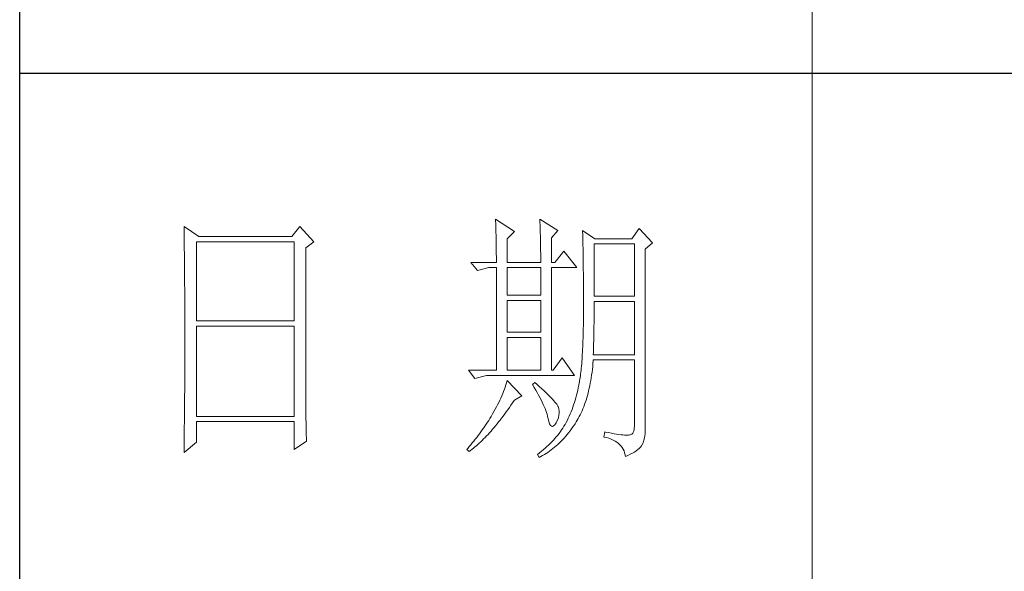
# Model space of a CAD drawing. Units: millimetres. Extents: x -1190 to 35753, y -32154 to -4772.
# Drawn here: x 3913 to 4168, y -11421 to -11278 of the extents above; entities that cross this region are included whole.
import ezdxf

# ---------------------------------------------------------------- set-up
doc = ezdxf.new("R2010")
doc.units = ezdxf.units.MM
doc.layers.add('轮廓线', color=7, linetype='Continuous', lineweight=20)

# ---------------------------------------------------------------- blocks, each defined once
blk = doc.blocks.new('文字')
blk.add_line((3870.01, 615.32), (3870.01, 214.32))
at = {"layer": '轮廓线', "color": 7, "lineweight": 0}
for p, q in [((3810.07, 487.5), (3810.09, 487.11)), ((3813.65, 485.17), (3810.07, 487.5)), ((3810.09, 487.11), (3810.11, 486.7)), ((3810.11, 486.7), (3810.12, 486.28)), ((3810.12, 486.28), (3810.14, 485.85)), ((3818.47, 487.5), (3818.48, 486.95)), ((3821.89, 485.36), (3818.47, 487.5)), ((3818.48, 486.95), (3818.5, 486.41)), ((3818.5, 486.41), (3818.52, 485.88)), ((3751.15, 486.14), (3751.16, 485.08)), ((3753.94, 484.2), (3751.15, 486.14)), ((3751.16, 485.08), (3751.17, 484.55)), ((3751.17, 484.55), (3751.18, 483.49)), ((3773.07, 486.14), (3771.51, 484.2)), ((3775.71, 483.22), (3773.07, 486.14)), ((3810.14, 485.85), (3810.15, 485.41)), ((3810.15, 485.41), (3810.16, 484.96)), ((3810.16, 484.96), (3810.17, 484.5)), ((3810.17, 484.5), (3810.18, 484.03)), ((3812.25, 483.81), (3813.65, 485.17)), ((3818.52, 485.88), (3818.53, 485.36)), ((3818.53, 485.36), (3818.55, 484.84)), ((3818.55, 484.84), (3818.56, 484.34)), ((3820.64, 484), (3821.89, 485.36)), ((3826.55, 485.36), (3826.56, 485.04)), ((3828.88, 483.81), (3826.55, 485.36)), ((3826.56, 485.04), (3826.57, 484.71)), ((3826.57, 484.71), (3826.58, 484.36)), ((3826.58, 484.36), (3826.59, 484.01)), ((3837.28, 485.75), (3835.88, 483.81)), ((3839.77, 483.03), (3837.28, 485.75)), ((3751.18, 483.49), (3751.18, 482.97)), ((3751.18, 482.97), (3751.19, 482.45)), ((3753.48, 468.25), (3753.48, 483.22)), ((3753.48, 483.22), (3771.98, 483.22)), ((3771.51, 484.2), (3753.94, 484.2)), ((3771.98, 483.22), (3771.98, 468.25)), ((3774.16, 482.06), (3775.71, 483.22)), ((3810.18, 484.03), (3810.19, 483.54)), ((3810.19, 483.54), (3810.2, 483.05)), ((3810.2, 483.05), (3810.21, 482.54)), ((3810.21, 482.54), (3810.21, 482.03)), ((3812.25, 479.34), (3812.25, 483.81)), ((3818.56, 484.34), (3818.57, 483.84)), ((3818.57, 483.84), (3818.58, 483.35)), ((3818.58, 483.35), (3818.59, 482.86)), ((3818.59, 482.86), (3818.6, 482.39)), ((3820.64, 479.34), (3820.64, 484)), ((3826.59, 484.01), (3826.6, 483.64)), ((3826.6, 483.64), (3826.61, 483.26)), ((3826.61, 483.26), (3826.61, 482.87)), ((3826.61, 482.87), (3826.62, 482.48)), ((3828.73, 472.92), (3828.73, 482.84)), ((3828.73, 482.84), (3836.35, 482.84)), ((3835.88, 483.81), (3828.88, 483.81)), ((3836.35, 482.84), (3836.35, 472.92)), ((3838.37, 481.86), (3839.77, 483.03)), ((3751.19, 482.45), (3751.2, 481.93)), ((3751.2, 481.93), (3751.21, 480.9)), ((3751.21, 480.9), (3751.21, 480.39)), ((3774.16, 455.11), (3774.16, 482.06)), ((3810.21, 482.03), (3810.22, 481.5)), ((3810.22, 481.5), (3810.22, 480.96)), ((3810.22, 480.96), (3810.23, 480.41)), ((3818.6, 482.39), (3818.6, 481.92)), ((3818.6, 481.92), (3818.61, 481.47)), ((3818.61, 481.47), (3818.62, 481.02)), ((3818.62, 481.02), (3818.62, 480.57)), ((3822.98, 481.47), (3821.27, 479.34)), ((3825.46, 478.36), (3822.98, 481.47)), ((3826.62, 482.48), (3826.63, 482.06)), ((3826.63, 482.06), (3826.64, 481.64)), ((3826.64, 481.64), (3826.64, 481.21)), ((3826.64, 481.21), (3826.65, 480.77)), ((3826.65, 480.77), (3826.66, 480.32)), ((3838.37, 446.87), (3838.37, 481.86)), ((3751.21, 480.39), (3751.22, 479.88)), ((3751.22, 479.88), (3751.23, 479.38)), ((3751.23, 479.38), (3751.23, 478.87)), ((3751.23, 478.87), (3751.24, 478.37)), ((3805.41, 479.34), (3806.65, 477.78)), ((3805.41, 479.34), (3810.23, 479.34)), ((3810.23, 480.41), (3810.23, 479.85)), ((3810.23, 479.85), (3810.23, 479.34)), ((3812.25, 479.34), (3818.62, 479.34)), ((3818.62, 480.57), (3818.62, 480.14)), ((3818.62, 480.14), (3818.62, 479.34)), ((3820.64, 479.34), (3821.27, 479.34)), ((3826.66, 480.32), (3826.66, 479.85)), ((3826.66, 479.85), (3826.67, 479.38)), ((3826.67, 479.38), (3826.67, 478.89)), ((3826.67, 478.89), (3826.68, 478.4)), ((3751.24, 478.37), (3751.24, 477.87)), ((3751.24, 477.87), (3751.24, 477.38)), ((3751.24, 477.38), (3751.25, 476.88)), ((3806.65, 477.78), (3808.83, 478.36)), ((3808.83, 478.36), (3810.23, 478.36)), ((3810.23, 478.36), (3810.23, 458.92)), ((3812.25, 473.12), (3812.25, 478.36)), ((3812.25, 478.36), (3818.62, 478.36)), ((3818.62, 478.36), (3818.62, 473.12)), ((3820.64, 458.92), (3820.64, 478.36)), ((3820.64, 478.36), (3825.46, 478.36)), ((3826.68, 478.4), (3826.68, 477.89)), ((3826.68, 477.89), (3826.69, 477.37)), ((3826.69, 477.37), (3826.69, 476.85)), ((3751.25, 476.88), (3751.25, 476.39)), ((3751.25, 476.39), (3751.25, 475.9)), ((3751.25, 475.9), (3751.26, 475.41)), ((3751.26, 475.41), (3751.26, 474.93)), ((3826.69, 476.85), (3826.69, 476.3)), ((3826.69, 476.3), (3826.7, 475.75)), ((3826.7, 475.75), (3826.7, 475.19)), ((3826.7, 475.19), (3826.7, 474.62)), ((3751.26, 474.93), (3751.27, 474.44)), ((3751.27, 474.44), (3751.27, 473.96)), ((3751.27, 473.96), (3751.27, 473.49)), ((3751.27, 473.49), (3751.28, 472.54)), ((3826.7, 474.62), (3826.7, 474.04)), ((3826.7, 474.04), (3826.7, 473.45)), ((3826.7, 473.45), (3826.7, 472.84)), ((3751.28, 472.54), (3751.28, 472.07)), ((3751.28, 472.07), (3751.28, 471.6)), ((3751.28, 471.6), (3751.29, 471.13)), ((3818.62, 473.12), (3812.25, 473.12)), ((3812.25, 466.12), (3812.25, 472.14)), ((3812.25, 472.14), (3818.62, 472.14)), ((3818.62, 472.14), (3818.62, 466.12)), ((3826.7, 472.84), (3826.71, 472.23)), ((3826.71, 472.23), (3826.71, 469.91)), ((3836.35, 472.92), (3828.73, 472.92)), ((3828.73, 470.92), (3828.73, 471.95)), ((3828.73, 471.95), (3836.35, 471.95)), ((3836.35, 471.95), (3836.35, 461.84)), ((3751.29, 471.13), (3751.29, 470.67)), ((3751.29, 470.67), (3751.29, 470.21)), ((3751.29, 470.21), (3751.29, 469.75)), ((3751.29, 469.75), (3751.29, 469.3)), ((3826.71, 469.91), (3826.7, 469.26)), ((3828.72, 470.39), (3828.73, 470.92)), ((3828.72, 469.87), (3828.72, 470.39)), ((3828.72, 469.36), (3828.72, 469.87)), ((3751.29, 469.3), (3751.29, 468.84)), ((3751.29, 468.84), (3751.3, 468.39)), ((3751.3, 468.39), (3751.3, 467.49)), ((3771.98, 468.25), (3753.48, 468.25)), ((3826.7, 468.61), (3826.69, 467.98)), ((3826.69, 467.98), (3826.69, 467.36)), ((3826.7, 469.26), (3826.7, 468.61)), ((3828.7, 467.35), (3828.71, 467.84)), ((3828.71, 468.34), (3828.72, 468.85)), ((3828.71, 467.84), (3828.71, 468.34)), ((3828.72, 468.85), (3828.72, 469.36)), ((3751.3, 467.49), (3751.3, 467.05)), ((3751.3, 467.05), (3751.3, 462.53)), ((3753.48, 450.17), (3753.48, 467.28)), ((3753.48, 467.28), (3771.98, 467.28)), ((3771.98, 467.28), (3771.98, 450.17)), ((3818.62, 466.12), (3812.25, 466.12)), ((3826.66, 466.16), (3826.65, 465.58)), ((3826.67, 466.75), (3826.66, 466.16)), ((3826.69, 467.36), (3826.67, 466.75)), ((3828.67, 465.43), (3828.68, 465.9)), ((3828.68, 465.9), (3828.69, 466.38)), ((3828.69, 466.86), (3828.7, 467.35)), ((3828.69, 466.38), (3828.69, 466.86)), ((3812.25, 458.92), (3812.25, 465.14)), ((3812.25, 465.14), (3818.62, 465.14)), ((3818.62, 465.14), (3818.62, 458.92)), ((3826.6, 463.93), (3826.58, 463.41)), ((3826.62, 464.47), (3826.6, 463.93)), ((3826.63, 465.02), (3826.62, 464.47)), ((3826.65, 465.58), (3826.63, 465.02)), ((3828.63, 463.59), (3828.64, 464.04)), ((3828.64, 464.04), (3828.65, 464.5)), ((3828.65, 464.5), (3828.66, 464.96)), ((3828.66, 464.96), (3828.67, 465.43)), ((3751.3, 462.53), (3751.3, 462.08)), ((3751.3, 462.08), (3751.3, 461.18)), ((3826.53, 462.41), (3826.5, 461.93)), ((3826.55, 462.9), (3826.53, 462.41)), ((3826.58, 463.41), (3826.55, 462.9)), ((3828.57, 461.84), (3828.59, 462.27)), ((3828.59, 462.27), (3828.6, 462.7)), ((3828.6, 462.7), (3828.61, 463.15)), ((3828.61, 463.15), (3828.63, 463.59)), ((3751.3, 461.18), (3751.29, 460.72)), ((3751.29, 460.72), (3751.29, 460.26)), ((3751.29, 460.26), (3751.29, 459.8)), ((3822.66, 461.25), (3820.96, 458.92)), ((3825, 457.95), (3822.66, 461.25)), ((3826.38, 460.14), (3826.34, 459.72)), ((3826.41, 460.56), (3826.38, 460.14)), ((3826.44, 461), (3826.41, 460.56)), ((3826.47, 461.46), (3826.44, 461)), ((3826.5, 461.93), (3826.47, 461.46)), ((3828.46, 459.62), (3828.51, 460.17)), ((3828.51, 460.17), (3828.56, 460.74)), ((3828.56, 460.74), (3828.57, 460.87)), ((3836.35, 461.84), (3828.57, 461.84)), ((3828.57, 460.87), (3836.35, 460.87)), ((3836.35, 460.87), (3836.35, 448.42)), ((3751.29, 459.8), (3751.29, 459.34)), ((3751.29, 459.34), (3751.29, 458.41)), ((3751.29, 458.41), (3751.29, 457.94)), ((3804.94, 458.92), (3806.19, 457.36)), ((3804.94, 458.92), (3810.23, 458.92)), ((3812.25, 458.92), (3818.62, 458.92)), ((3826.22, 458.57), (3826.18, 458.21)), ((3826.27, 458.94), (3826.22, 458.57)), ((3826.3, 459.33), (3826.27, 458.94)), ((3826.34, 459.72), (3826.3, 459.33)), ((3828.25, 458.01), (3828.33, 458.53)), ((3828.33, 458.53), (3828.4, 459.07)), ((3828.4, 459.07), (3828.46, 459.62)), ((3751.28, 456.52), (3751.27, 455.57)), ((3751.29, 457.94), (3751.28, 457.47)), ((3751.28, 457.47), (3751.28, 456.52)), ((3806.19, 457.36), (3808.36, 457.95)), ((3808.36, 457.95), (3825, 457.95)), ((3812.14, 456.57), (3812.02, 456.16)), ((3812.25, 456.98), (3812.14, 456.57)), ((3815.05, 454.06), (3812.25, 456.98)), ((3817.53, 456.59), (3817.07, 456.2)), ((3817.88, 456.29), (3817.53, 456.59)), ((3825.93, 456.59), (3825.84, 456.09)), ((3825.94, 456.63), (3825.93, 456.59)), ((3825.99, 456.92), (3825.94, 456.63)), ((3826.04, 457.22), (3825.99, 456.92)), ((3826.09, 457.54), (3826.04, 457.22)), ((3826.14, 457.87), (3826.09, 457.54)), ((3826.18, 458.21), (3826.14, 457.87)), ((3827.9, 456), (3828, 456.49)), ((3828, 456.49), (3828.09, 456.98)), ((3828.09, 456.98), (3828.18, 457.49)), ((3828.18, 457.49), (3828.25, 458.01)), ((3751.27, 455.09), (3751.26, 454.12)), ((3751.27, 455.57), (3751.27, 455.09)), ((3774.16, 454.59), (3774.16, 455.11)), ((3774.16, 454.07), (3774.16, 454.59)), ((3811.61, 454.92), (3811.45, 454.5)), ((3811.76, 455.34), (3811.61, 454.92)), ((3811.89, 455.75), (3811.76, 455.34)), ((3812.02, 456.16), (3811.89, 455.75)), ((3817.07, 456.2), (3817.38, 455.68)), ((3817.38, 455.68), (3817.68, 455.18)), ((3817.68, 455.18), (3817.95, 454.68)), ((3818.35, 455.86), (3817.88, 456.29)), ((3817.95, 454.68), (3818.22, 454.21)), ((3818.79, 455.45), (3818.35, 455.86)), ((3819.21, 455.07), (3818.79, 455.45)), ((3819.6, 454.7), (3819.21, 455.07)), ((3819.96, 454.35), (3819.6, 454.7)), ((3825.52, 454.64), (3825.4, 454.18)), ((3825.63, 455.12), (3825.52, 454.64)), ((3825.74, 455.6), (3825.63, 455.12)), ((3825.84, 456.09), (3825.74, 455.6)), ((3827.45, 454.13), (3827.58, 454.59)), ((3827.58, 454.59), (3827.69, 455.05)), ((3827.69, 455.05), (3827.8, 455.52)), ((3827.8, 455.52), (3827.9, 456)), ((3751.26, 453.64), (3751.25, 453.15)), ((3751.25, 453.15), (3751.25, 452.66)), ((3751.26, 454.12), (3751.26, 453.64)), ((3774.16, 453.56), (3774.16, 454.07)), ((3774.17, 453.06), (3774.16, 453.56)), ((3774.17, 452.55), (3774.17, 453.06)), ((3810.7, 452.82), (3810.48, 452.4)), ((3810.9, 453.24), (3810.7, 452.82)), ((3811.09, 453.66), (3810.9, 453.24)), ((3811.27, 454.08), (3811.09, 453.66)), ((3811.45, 454.5), (3811.27, 454.08)), ((3812.99, 452.31), (3813.29, 452.74)), ((3813.29, 452.74), (3813.58, 453.19)), ((3813.58, 453.19), (3813.65, 453.28)), ((3813.65, 453.28), (3815.05, 454.06)), ((3818.22, 454.21), (3818.46, 453.75)), ((3818.46, 453.75), (3818.69, 453.3)), ((3818.69, 453.3), (3818.9, 452.87)), ((3818.9, 452.87), (3819.1, 452.45)), ((3820.29, 454.02), (3819.96, 454.35)), ((3820.59, 453.71), (3820.29, 454.02)), ((3820.86, 453.43), (3820.59, 453.71)), ((3821.1, 453.16), (3820.86, 453.43)), ((3821.32, 452.91), (3821.1, 453.16)), ((3821.5, 452.68), (3821.32, 452.91)), ((3821.66, 452.48), (3821.5, 452.68)), ((3825, 452.8), (3824.86, 452.36)), ((3825.14, 453.26), (3825, 452.8)), ((3825.27, 453.71), (3825.14, 453.26)), ((3825.4, 454.18), (3825.27, 453.71)), ((3826.91, 452.42), (3827.06, 452.84)), ((3827.06, 452.84), (3827.2, 453.26)), ((3827.2, 453.26), (3827.33, 453.69)), ((3827.33, 453.69), (3827.45, 454.13)), ((3751.24, 451.18), (3751.23, 450.68)), ((3751.25, 452.66), (3751.24, 451.68)), ((3751.24, 451.68), (3751.24, 451.18)), ((3774.18, 452.05), (3774.17, 452.55)), ((3774.18, 451.56), (3774.18, 452.05)), ((3774.19, 451.06), (3774.18, 451.56)), ((3774.19, 450.58), (3774.19, 451.06)), ((3809.78, 451.11), (3809.52, 450.68)), ((3810.02, 451.54), (3809.78, 451.11)), ((3810.26, 451.97), (3810.02, 451.54)), ((3810.48, 452.4), (3810.26, 451.97)), ((3811.82, 450.65), (3812.11, 451.05)), ((3812.11, 451.05), (3812.4, 451.46)), ((3812.4, 451.46), (3812.69, 451.88)), ((3812.69, 451.88), (3812.99, 452.31)), ((3819.1, 452.45), (3819.27, 452.05)), ((3819.27, 452.05), (3819.44, 451.66)), ((3819.44, 451.66), (3819.58, 451.29)), ((3819.58, 451.29), (3819.71, 450.93)), ((3819.71, 450.93), (3819.82, 450.58)), ((3821.79, 452.28), (3821.66, 452.48)), ((3821.89, 452.12), (3821.79, 452.28)), ((3821.92, 452.03), (3821.89, 452.12)), ((3822.05, 451.64), (3821.92, 452.03)), ((3822.12, 451.24), (3822.05, 451.64)), ((3822.08, 450.39), (3822.13, 450.82)), ((3822.13, 450.82), (3822.12, 451.24)), ((3824.38, 451.07), (3824.21, 450.66)), ((3824.55, 451.5), (3824.38, 451.07)), ((3824.7, 451.93), (3824.55, 451.5)), ((3824.86, 452.36), (3824.7, 451.93)), ((3826.11, 450.5), (3826.28, 450.87)), ((3826.28, 450.87), (3826.45, 451.24)), ((3826.45, 451.24), (3826.61, 451.63)), ((3826.61, 451.63), (3826.76, 452.02)), ((3826.76, 452.02), (3826.91, 452.42)), ((3751.22, 449.18), (3751.2, 448.16)), ((3751.23, 450.68), (3751.22, 449.68)), ((3751.22, 449.68), (3751.22, 449.18)), ((3771.98, 450.17), (3753.48, 450.17)), ((3753.48, 445.31), (3753.48, 449.2)), ((3753.48, 449.2), (3771.98, 449.2)), ((3771.98, 449.2), (3771.98, 443.95)), ((3774.2, 450.09), (3774.19, 450.58)), ((3774.21, 449.62), (3774.2, 450.09)), ((3774.22, 449.14), (3774.21, 449.62)), ((3774.23, 448.67), (3774.22, 449.14)), ((3808.54, 449.07), (3808.31, 448.71)), ((3808.78, 449.44), (3808.54, 449.07)), ((3809.01, 449.81), (3808.78, 449.44)), ((3809.23, 450.19), (3809.01, 449.81)), ((3809.45, 450.56), (3809.23, 450.19)), ((3809.52, 450.68), (3809.45, 450.56)), ((3810.37, 448.77), (3810.65, 449.13)), ((3810.65, 449.13), (3810.94, 449.5)), ((3810.94, 449.5), (3811.23, 449.87)), ((3811.23, 449.87), (3811.52, 450.26)), ((3811.52, 450.26), (3811.82, 450.65)), ((3819.82, 450.58), (3819.91, 450.25)), ((3819.91, 450.25), (3819.99, 449.94)), ((3819.99, 449.94), (3820.02, 449.78)), ((3820.02, 449.78), (3820.15, 449.22)), ((3820.15, 449.22), (3820.29, 448.79)), ((3821.3, 448.61), (3821.55, 448.97)), ((3821.55, 448.97), (3821.58, 449.01)), ((3821.58, 449.01), (3821.81, 449.48)), ((3821.81, 449.48), (3821.97, 449.94)), ((3821.97, 449.94), (3822.08, 450.39)), ((3823.44, 449.01), (3823.24, 448.66)), ((3823.47, 449.06), (3823.44, 449.01)), ((3823.67, 449.45), (3823.47, 449.06)), ((3823.85, 449.84), (3823.67, 449.45)), ((3824.04, 450.25), (3823.85, 449.84)), ((3824.21, 450.66), (3824.04, 450.25)), ((3825.15, 448.81), (3825.36, 449.13)), ((3825.36, 449.13), (3825.55, 449.46)), ((3825.55, 449.46), (3825.74, 449.8)), ((3825.74, 449.8), (3825.93, 450.14)), ((3825.93, 450.14), (3826.11, 450.5)), ((3751.2, 447.65), (3751.19, 447.14)), ((3751.19, 447.14), (3751.19, 446.63)), ((3751.2, 448.16), (3751.2, 447.65)), ((3774.24, 448.21), (3774.23, 448.67)), ((3774.25, 447.75), (3774.24, 448.21)), ((3774.27, 446.84), (3774.25, 447.75)), ((3807.31, 447.26), (3807.05, 446.91)), ((3807.57, 447.62), (3807.31, 447.26)), ((3807.82, 447.98), (3807.57, 447.62)), ((3808.06, 448.34), (3807.82, 447.98)), ((3808.31, 448.71), (3808.06, 448.34)), ((3808.66, 446.79), (3808.94, 447.1)), ((3808.94, 447.1), (3809.23, 447.42)), ((3809.23, 447.42), (3809.51, 447.74)), ((3809.51, 447.74), (3809.79, 448.07)), ((3809.79, 448.07), (3810.08, 448.42)), ((3810.08, 448.42), (3810.37, 448.77)), ((3820.29, 448.79), (3820.45, 448.49)), ((3820.45, 448.49), (3820.64, 448.33)), ((3820.64, 448.33), (3820.84, 448.29)), ((3820.84, 448.29), (3821.06, 448.39)), ((3821.06, 448.39), (3821.3, 448.61)), ((3822.35, 447.31), (3822.1, 446.98)), ((3822.58, 447.64), (3822.35, 447.31)), ((3822.81, 447.98), (3822.58, 447.64)), ((3823.03, 448.32), (3822.81, 447.98)), ((3823.24, 448.66), (3823.03, 448.32)), ((3823.63, 446.75), (3823.91, 447.1)), ((3823.91, 447.1), (3824.19, 447.45)), ((3824.19, 447.45), (3824.46, 447.82)), ((3824.46, 447.82), (3824.73, 448.19)), ((3824.73, 448.19), (3825, 448.58)), ((3825, 448.58), (3825.15, 448.81)), ((3830.75, 447.26), (3830.59, 446.28)), ((3830.87, 447.23), (3830.75, 447.26)), ((3831.46, 447.11), (3830.87, 447.23)), ((3832.01, 447.01), (3831.46, 447.11)), ((3836.22, 447.38), (3836.07, 447.03)), ((3836.31, 447.84), (3836.22, 447.38)), ((3836.35, 448.42), (3836.31, 447.84)), ((3751.15, 443.37), (3753.48, 445.31)), ((3751.19, 446.63), (3751.17, 445.07)), ((3771.98, 443.95), (3774.31, 445.51)), ((3774.3, 445.95), (3774.27, 446.84)), ((3774.31, 445.51), (3774.3, 445.95)), ((3805.96, 445.51), (3805.68, 445.16)), ((3806.24, 445.85), (3805.96, 445.51)), ((3806.52, 446.2), (3806.24, 445.85)), ((3806.78, 446.55), (3806.52, 446.2)), ((3807.05, 446.91), (3806.78, 446.55)), ((3807, 445.12), (3807.27, 445.38)), ((3807.27, 445.38), (3807.55, 445.64)), ((3807.55, 445.64), (3807.82, 445.92)), ((3807.82, 445.92), (3808.1, 446.2)), ((3808.1, 446.2), (3808.38, 446.49)), ((3808.38, 446.49), (3808.66, 446.79)), ((3820.72, 445.39), (3820.42, 445.08)), ((3821.02, 445.7), (3820.72, 445.39)), ((3821.3, 446.01), (3821.02, 445.7)), ((3821.58, 446.33), (3821.3, 446.01)), ((3821.84, 446.66), (3821.58, 446.33)), ((3822.1, 446.98), (3821.84, 446.66)), ((3822.18, 445.17), (3822.48, 445.47)), ((3822.48, 445.47), (3822.77, 445.77)), ((3822.77, 445.77), (3823.06, 446.09)), ((3823.06, 446.09), (3823.35, 446.42)), ((3823.35, 446.42), (3823.63, 446.75)), ((3830.59, 446.28), (3831.08, 446.17)), ((3831.08, 446.17), (3831.53, 446.04)), ((3831.53, 446.04), (3831.96, 445.88)), ((3831.96, 445.88), (3832.35, 445.71)), ((3832.51, 446.91), (3832.01, 447.01)), ((3832.35, 445.71), (3832.71, 445.52)), ((3832.99, 446.84), (3832.51, 446.91)), ((3832.71, 445.52), (3833.04, 445.31)), ((3833.42, 446.77), (3832.99, 446.84)), ((3833.04, 445.31), (3833.34, 445.08)), ((3833.82, 446.72), (3833.42, 446.77)), ((3834.18, 446.68), (3833.82, 446.72)), ((3834.5, 446.65), (3834.18, 446.68)), ((3834.79, 446.64), (3834.5, 446.65)), ((3835.03, 446.64), (3834.79, 446.64)), ((3835.24, 446.65), (3835.03, 446.64)), ((3835.41, 446.67), (3835.24, 446.65)), ((3835.57, 446.69), (3835.41, 446.67)), ((3835.85, 446.8), (3835.57, 446.69)), ((3836.07, 447.03), (3835.85, 446.8)), ((3837.98, 445.2), (3838.15, 445.66)), ((3838.15, 445.66), (3838.28, 446.1)), ((3838.28, 446.1), (3838.35, 446.52)), ((3838.35, 446.52), (3838.37, 446.87)), ((3751.16, 444.03), (3751.15, 443.5)), ((3751.15, 443.5), (3751.15, 443.37)), ((3751.17, 445.07), (3751.16, 444.03)), ((3804.81, 444.14), (3804.63, 443.95)), ((3804.63, 443.95), (3805.1, 443.56)), ((3805.1, 444.48), (3804.81, 444.14)), ((3805.39, 444.82), (3805.1, 444.48)), ((3805.1, 443.56), (3805.36, 443.76)), ((3805.36, 443.76), (3805.63, 443.96)), ((3805.68, 445.16), (3805.39, 444.82)), ((3805.63, 443.96), (3805.9, 444.18)), ((3805.9, 444.18), (3806.18, 444.4)), ((3806.18, 444.4), (3806.45, 444.63)), ((3806.45, 444.63), (3806.72, 444.87)), ((3806.72, 444.87), (3807, 445.12)), ((3818.76, 443.58), (3818.4, 443.29)), ((3819.11, 443.87), (3818.76, 443.58)), ((3819.45, 444.17), (3819.11, 443.87)), ((3819.78, 444.47), (3819.45, 444.17)), ((3819.66, 443.16), (3819.99, 443.38)), ((3820.11, 444.77), (3819.78, 444.47)), ((3819.99, 443.38), (3820.31, 443.61)), ((3820.42, 445.08), (3820.11, 444.77)), ((3820.31, 443.61), (3820.63, 443.84)), ((3820.63, 443.84), (3820.95, 444.09)), ((3820.95, 444.09), (3821.26, 444.35)), ((3821.26, 444.35), (3821.57, 444.61)), ((3821.57, 444.61), (3821.87, 444.88)), ((3821.87, 444.88), (3822.18, 445.17)), ((3833.34, 445.08), (3833.61, 444.83)), ((3833.61, 444.83), (3833.85, 444.56)), ((3833.85, 444.56), (3834.06, 444.28)), ((3834.06, 444.28), (3834.24, 443.97)), ((3834.24, 443.97), (3834.39, 443.64)), ((3834.39, 443.64), (3834.5, 443.3)), ((3835.97, 443.23), (3836.34, 443.45)), ((3836.34, 443.45), (3836.68, 443.68)), ((3836.68, 443.68), (3836.98, 443.91)), ((3836.98, 443.91), (3837.25, 444.14)), ((3837.25, 444.14), (3837.48, 444.39)), ((3837.48, 444.39), (3837.68, 444.63)), ((3837.68, 444.63), (3837.74, 444.73)), ((3837.74, 444.73), (3837.98, 445.2)), ((3818.03, 443), (3818, 442.98)), ((3818, 442.98), (3818.31, 442.39)), ((3818.4, 443.29), (3818.03, 443)), ((3818.31, 442.39), (3818.65, 442.57)), ((3818.65, 442.57), (3818.99, 442.76)), ((3818.99, 442.76), (3819.33, 442.96)), ((3819.33, 442.96), (3819.66, 443.16)), ((3834.5, 443.3), (3834.59, 442.93)), ((3834.59, 442.93), (3834.64, 442.59)), ((3834.64, 442.59), (3835.12, 442.8)), ((3835.12, 442.8), (3835.56, 443.01)), ((3835.56, 443.01), (3835.97, 443.23))]:
    blk.add_line(p, q, dxfattribs=at)
at = {"layer": '轮廓线', "color": 0, "linetype": 'ByBlock', "lineweight": 9}
blk.add_line((3820.64, 458.92), (3820.96, 458.92), dxfattribs=at)

msp = doc.modelspace()

# ---------------------------------------------------------------- linework, layer by layer
for p, q in [((3912.9, -11955.51), (3912.9, -8113.81)), ((4391.34, -11292.34), (3912.9, -11292.34))]:
    msp.add_line(p, q)

# ---------------------------------------------------------------- block references
at = {"layer": '轮廓线', "color": 0, "linetype": 'ByBlock', "lineweight": 13, "xscale": 1.367150460931638, "yscale": 1.367150460931638, "zscale": 1.367150460931638}
msp.add_blockref('文字', (-1172.97, -11996.52), dxfattribs=at)

doc.saveas('drawing.dxf')
